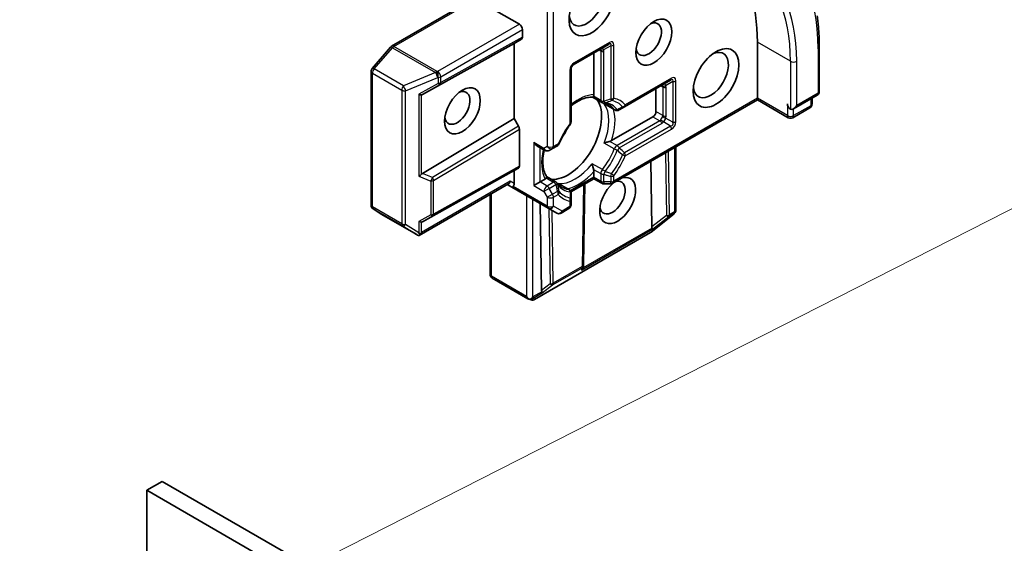
# Model space of a CAD drawing. Units: millimetres. Extents: x 0 to 13158, y 0 to 2248.
# Drawn here: x 2240 to 2307, y 942 to 978 of the extents above; entities that cross this region are included whole.
import ezdxf

# ---------------------------------------------------------------- set-up
doc = ezdxf.new("R2010")
doc.units = ezdxf.units.MM
for name, color, linetype, lineweight in [('Symbol (TK)', 100, 'Continuous', 18), ('Visible (ISO)', 7, 'Continuous', 35), ('Visible Narrow (ISO)', 7, 'Continuous', 25)]:
    doc.layers.add(name, color=color, linetype=linetype, lineweight=lineweight)

# ---------------------------------------------------------------- blocks, each defined once
blk = doc.blocks.new('バルーン47')
at = {"layer": 'Symbol (TK)', "color": 100}
blk.add_line((322.8761, 135.0355), (354.0986, 150.914), dxfattribs=at)

msp = doc.modelspace()

# ---------------------------------------------------------------- linework, layer by layer
at = {"layer": 'Visible (ISO)'}
for p, q in [((2270.694, 979.1976), (2273.6721, 977.4782)), ((2269.7302, 978.7331), (2264.9454, 975.9707)), ((2273.8842, 977.1108), (2273.8842, 976.5999)), ((2267.0584, 972.6825), (2273.3185, 976.1718)), ((2273.822, 976.4626), (2273.3185, 976.1718)), ((2273.3185, 976.1718), (2273.3185, 971.0279)), ((2277.3576, 974.7071), (2279.7618, 976.0951)), ((2289.9355, 976.2535), (2289.9355, 972.416)), ((2264.8687, 975.9072), (2263.6165, 974.4614)), ((2278.7632, 975.5186), (2278.7632, 972.6752)), ((2294.1667, 975.9103), (2294.1667, 972.8893)), ((2263.5433, 974.265), (2263.5433, 965.1232)), ((2277.2076, 970.8057), (2277.2076, 974.4473)), ((2280.8507, 971.8249), (2284.0044, 973.6456)), ((2283.0059, 973.0691), (2283.0059, 971.5178)), ((2279.3032, 972.1332), (2278.6723, 972.4975)), ((2289.9355, 972.3145), (2280.0618, 966.6139)), ((2289.9355, 972.416), (2289.9355, 972.3145)), ((2292.0483, 971.0947), (2289.9355, 972.3145)), ((2292.4104, 971.7021), (2294.0167, 972.6295)), ((2293.6711, 972.0316), (2293.6711, 972.43)), ((2279.5596, 971.9852), (2280.194, 971.6189)), ((2280.494, 971.6189), (2280.8507, 971.8249)), ((2293.5211, 971.7718), (2292.3483, 971.0947)), ((2267.0584, 967.2887), (2273.3185, 971.0279)), ((2273.3185, 971.0279), (2273.6099, 970.5232)), ((2282.7937, 971.1504), (2279.9777, 969.5245)), ((2273.6721, 970.314), (2273.6721, 967.7818)), ((2274.8741, 969.171), (2275.4141, 968.8592)), ((2275.7141, 968.8592), (2275.9434, 968.9916)), ((2275.9434, 968.9916), (2276.2687, 969.1794)), ((2284.3665, 969.0992), (2284.3665, 964.7817)), ((2282.7251, 963.6373), (2282.6576, 968.1126)), ((2267.0584, 963.9868), (2273.3185, 967.4761)), ((2273.6099, 967.6444), (2273.3185, 967.4761)), ((2273.3185, 967.4761), (2273.3185, 966.5978)), ((2278.7632, 967.421), (2278.7632, 967.0271)), ((2274.662, 966.4555), (2275.0863, 966.7005)), ((2275.4274, 966.8974), (2275.0863, 966.7005)), ((2276.1668, 966.7008), (2275.5359, 967.0651)), ((2278.7632, 966.9256), (2277.193, 966.0191)), ((2278.7632, 966.9256), (2278.7632, 967.0271)), ((2279.3032, 966.6139), (2278.7632, 966.9256)), ((2272.9286, 966.578), (2266.8246, 963.0539)), ((2272.8407, 966.5273), (2273.1685, 966.338)), ((2273.1685, 966.338), (2275.6434, 964.9091)), ((2276.4232, 966.5528), (2277.0576, 966.1865)), ((2278.1425, 966.5672), (2278.0607, 961.055)), ((2279.4532, 966.5737), (2279.9118, 966.5737)), ((2271.675, 965.8543), (2271.675, 960.3836)), ((2277.2076, 965.5148), (2277.2076, 965.9267)), ((2277.2076, 965.1392), (2277.2076, 965.5148)), ((2263.678, 964.8728), (2264.2178, 964.5164)), ((2275.1049, 965.22), (2275.1944, 959.2894)), ((2275.6434, 964.9091), (2276.2262, 964.5726)), ((2277.0576, 964.8794), (2276.5262, 964.5726)), ((2264.2331, 964.507), (2266.6652, 963.1028)), ((2284.2396, 964.5335), (2282.6744, 963.2684)), ((2284.2745, 964.5655), (2284.2591, 964.5506)), ((2282.6359, 963.2419), (2274.7188, 958.671)), ((2278.0603, 961.0421), (2278.0534, 960.9242)), ((2274.2571, 958.7196), (2271.825, 960.1238)), ((2274.4775, 958.645), (2274.2905, 958.7048)), ((2248.2162, 945.6349), (2249.2769, 946.2472)), ((2288.1677, 923.7936), (2249.2769, 946.2472)), ((2248.2162, 945.6349), (2287.1071, 923.1812)), ((2248.2162, 833.5299), (2248.2162, 945.6349))]:
    msp.add_line(p, q, dxfattribs=at)
for centre, start, end in [((2265.0954, 975.7109), 120, 139.106605), ((2263.8433, 974.265), 139.106605, 180), ((2277.5076, 974.4473), 120, 180), ((2293.8667, 972.8893), 300, 0), ((2279.4532, 972.3931), 240, 264.180211), ((2293.3711, 972.0316), 300, 0), ((2280.344, 971.8787), 240, 300), ((2276.9076, 970.8057), 323.152527, 0), ((2292.1983, 971.3545), 240, 300), ((2275.5641, 969.119), 240, 300), ((2276.1187, 969.4392), 300, 336.847473), ((2276.0168, 966.441), 35.819788, 60), ((2276.9076, 965.9267), 0, 60), ((2279.4532, 966.8737), 240, 270), ((2279.9118, 966.8737), 270, 300), ((2263.8433, 965.1232), 180, 236.564379), ((2276.9076, 965.1392), 300, 0), ((2284.0665, 964.7817), 313.897886, 0), ((2264.3831, 964.7668), 236.564379, 240), ((2276.3762, 964.8324), 240, 300), ((2284.0511, 964.7668), 308.948276, 313.897886), ((2282.4859, 963.5017), 300, 308.948276), ((2277.7608, 961.0594), 356.68879, 359.150042), ((2271.975, 960.3836), 180, 240), ((2274.5688, 958.9308), 252.271864, 300)]:
    msp.add_arc(centre, 0.3, start, end, dxfattribs=at)
for centre, major_axis, ratio, start_param, end_param in [((2279.3289, 970.1298), (7.5, 12.9904), 0.5773503, 5.4977871, 6.1302195), ((2278.6218, 978.703), (-1.1, -1.9053), 0.5773503, 4.6558752, 8.9515794), ((2278.2683, 978.9071), (-0.85, -1.4722), 0.5773503, 5.6357779, 8.7429389), ((2273.6721, 977.2333), (0.15, -0.2598), 0.5773503, 0.7853982, 2.3561945), ((2282.5109, 976.4576), (0.6147, 1.0648), 0.5773503, 2.5431851, 6.8815928), ((2273.6721, 976.7224), (-0.15, 0.2598), 0.5773503, 3.1416673, 3.9271401), ((2286.7535, 974.0081), (0.85, 1.4722), 0.5773503, 2.4941852, 6.9305928), ((2269.4294, 971.7628), (0.6147, 1.0648), 0.5773503, 2.5431851, 6.8815928), ((2266.766, 972.8617), (0.2921, -0.1703), 0.4024987, 5.0848083, 5.7283094), ((2267.261, 973.1418), (-0.3227, -0.477), 0.3026251, 0.2228992, 0.5400652), ((2276.9955, 969.844), (-1.625, -2.8146), 0.5773503, 0.265163, 2.8764297), ((2292.1983, 971.9261), (-0.15, 0.2598), 0.5773503, 0.7853982, 2.3561945), ((2282.7937, 971.3953), (0.15, 0.2598), 0.5773503, 3.9269908, 5.4977871), ((2292.4104, 972.0485), (-0.2121, -0.3674), 0.5773503, 0, 1.5707963), ((2273.4599, 970.4365), (0.15, -0.2598), 0.5773503, 0.7855474, 1.5710202), ((2275.8994, 970.4768), (-0.85, -1.4722), 0.5773503, 1.40444, 1.7371527), ((2274.8741, 969.5174), (-0.2121, 0.3674), 0.5773503, 1.5707963, 2.3561945), ((2273.4599, 967.9042), (-0.15, 0.2598), 0.5773503, 3.1416673, 3.9271401), ((2266.766, 967.2618), (0.2848, 0.1926), 0.4900103, 4.5342335, 5.1777346), ((2267.261, 967.0633), (-0.3524, -0.0354), 0.8001954, 5.2423911, 5.5595571), ((2272.8407, 966.8737), (0, 0.32), 0.7174389, 3.5342917, 4.3196899), ((2280.3896, 965.4349), (-0.8647, -1.4978), 0.5773503, 4.1769864, 9.9601806), ((2280.036, 965.639), (0.6147, 1.0648), 0.5773503, 2.5431851, 6.7717641), ((2273.3185, 966.5978), (-0.15, -0.2598), 0.2391463, 0, 0.7853982), ((2273.1064, 966.7203), (0.0975, -0.3639), 0.5176381, 0.3077399, 1.093138), ((2266.766, 964.166), (0.2921, -0.1703), 0.4024987, 5.0848083, 5.7283094), ((2267.261, 964.4461), (-0.3227, -0.477), 0.3026251, 0.2228992, 0.5400652), ((2283.0216, 964.0424), (-0.2517, -0.518), 0.3026251, 5.7431201, 6.0602861), ((2282.6023, 963.7186), (-0.1674, 0.2497), 0.1137262, 3.2758667, 3.9193678), ((2266.8032, 963.3695), (0.4917, -0.2954), 0.5227383, 4.7110275, 4.9857543), ((2266.766, 963.3928), (0.2971, -0.5358), 0.0782185, 4.9944545, 5.2288856), ((2266.766, 963.3664), (-0.2121, -0.3674), 0.5773503, 1.1617263, 1.5707963), ((2277.7526, 960.9186), (0.1668, 0.2706), 0.9268026, 4.3271705, 4.9706716), ((2277.7575, 961.0031), (-0.1456, 0.3229), 0.8001954, 3.8652209, 4.1340538), ((2275.491, 959.6945), (-0.2517, -0.518), 0.3026251, 5.7431201, 6.0602861), ((2274.3792, 958.9955), (0.2121, -0.3674), 0.5773503, 4.712389, 5.2577076), ((2274.3951, 958.9863), (0.1217, 0.275), 0.7530193, 3.0608166, 3.3008961), ((2274.3792, 958.971), (-0.2121, -0.3674), 0.5773503, 1.1617261, 1.5707963), ((2274.4019, 958.9841), (-0.3735, -0.0401), 0.7530193, 1.7256359, 1.9600671), ((2275.0716, 959.3707), (-0.1674, 0.2497), 0.1137262, 3.2758667, 3.9193678)]:
    msp.add_ellipse(centre, major_axis=major_axis, ratio=ratio, start_param=start_param, end_param=end_param, dxfattribs=at)
for centre, major_axis in [((2282.8644, 976.2535), (-0.8647, -1.4978)), ((2287.1071, 973.804), (-1.1, -1.9053)), ((2269.783, 971.5586), (0.8647, 1.4978))]:
    msp.add_ellipse(centre, major_axis=major_axis, ratio=0.5773503, dxfattribs=at)
for points, knots in [([(2294.0158, 978.0606), (2294.0359, 977.9238), (2294.054, 977.7857), (2294.0862, 977.5066), (2294.1003, 977.3657), (2294.1244, 977.0813), (2294.1345, 976.9378), (2294.1506, 976.6483), (2294.1566, 976.5023), (2294.1647, 976.2081), (2294.1667, 976.0597), (2294.1667, 975.9103)], [4.55712806, 4.55712806, 4.55712806, 4.55712806, 4.58818025, 4.58818025, 4.61923243, 4.61923243, 4.65028461, 4.65028461, 4.6813368, 4.6813368, 4.71238898, 4.71238898, 4.71238898, 4.71238898]), ([(2277.2076, 971.8997), (2277.2922, 971.9671), (2277.3772, 972.0294), (2277.6097, 972.1844), (2277.7566, 972.2659), (2278.0419, 972.3927), (2278.1802, 972.438), (2278.4412, 972.4932), (2278.5637, 972.5031), (2278.6763, 972.4973)], [2.95329724, 2.95329724, 2.95329724, 2.95329724, 3.06390445, 3.06390445, 3.25616639, 3.25616639, 3.44842834, 3.44842834, 3.64069029, 3.64069029, 3.64069029, 3.64069029]), ([(2278.7378, 972.5611), (2278.7346, 972.5552), (2278.7314, 972.5498), (2278.7146, 972.5227), (2278.7017, 972.508), (2278.6853, 972.4984), (2278.6806, 972.4971), (2278.6763, 972.4973)], [0.073709419, 0.073709419, 0.073709419, 0.073709419, 0.076897284, 0.076897284, 0.091048315, 0.091048315, 0.097321849, 0.097321849, 0.097321849, 0.097321849]), ([(2278.7632, 972.6752), (2278.7632, 972.6407), (2278.7567, 972.6037), (2278.7435, 972.5721), (2278.7408, 972.5665), (2278.7378, 972.5611)], [0.046570546, 0.046570546, 0.046570546, 0.046570546, 0.059268827, 0.059268827, 0.062007553, 0.062007553, 0.062007553, 0.062007553]), ([(2279.4228, 972.0946), (2279.4516, 972.0917), (2279.4797, 972.0877), (2279.5346, 972.0776), (2279.5614, 972.0715), (2279.6136, 972.0574), (2279.6391, 972.0494), (2279.6887, 972.0313), (2279.7129, 972.0213), (2279.76, 971.9993), (2279.783, 971.9874), (2279.8054, 971.9745)], [3.67334239, 3.67334239, 3.67334239, 3.67334239, 3.72407208, 3.72407208, 3.77480176, 3.77480176, 3.82553145, 3.82553145, 3.87626113, 3.87626113, 3.92699082, 3.92699082, 3.92699082, 3.92699082]), ([(2279.4712, 972.0473), (2279.4721, 972.0466), (2279.4729, 972.0459), (2279.501, 972.0225), (2279.5298, 972.0024), (2279.5596, 971.9852)], [-0.000337696, -0.000337696, -0.000337696, -0.000337696, 0, 0, 0.010702954, 0.010702954, 0.010702954, 0.010702954]), ([(2277.1477, 970.6258), (2277.0879, 970.5461), (2277.0298, 970.4644), (2276.917, 970.2978), (2276.8624, 970.2128), (2276.7572, 970.0401), (2276.7065, 969.9523), (2276.6096, 969.7748), (2276.5632, 969.685), (2276.4753, 969.504), (2276.4337, 969.4128), (2276.3945, 969.3213)], [3.72192429, 3.72192429, 3.72192429, 3.72192429, 3.8039509, 3.8039509, 3.88597751, 3.88597751, 3.96800412, 3.96800412, 4.05003073, 4.05003073, 4.13205734, 4.13205734, 4.13205734, 4.13205734]), ([(2279.8408, 969.4748), (2279.8309, 969.4728), (2279.8208, 969.4707), (2279.7656, 969.4582), (2279.7165, 969.4448), (2279.5993, 969.4079), (2279.5326, 969.3833), (2279.4729, 969.3571), (2279.4721, 969.3567), (2279.4712, 969.3563)], [0.073709419, 0.073709419, 0.073709419, 0.073709419, 0.076897284, 0.076897284, 0.091048315, 0.091048315, 0.109993893, 0.109993893, 0.110269957, 0.110269957, 0.110269957, 0.110269957]), ([(2279.9777, 969.5245), (2279.9478, 969.5073), (2279.9059, 969.4907), (2279.8588, 969.4787), (2279.85, 969.4767), (2279.8408, 969.4748)], [0.046570546, 0.046570546, 0.046570546, 0.046570546, 0.059268827, 0.059268827, 0.062007553, 0.062007553, 0.062007553, 0.062007553]), ([(2275.5381, 967.0617), (2275.4767, 967.1562), (2275.424, 967.2673), (2275.3413, 967.5209), (2275.3114, 967.6634), (2275.2786, 967.9739), (2275.2757, 968.1418), (2275.2986, 968.4958), (2275.3245, 968.6818), (2275.3656, 968.8771), (2275.3666, 968.8816), (2275.3675, 968.8861)], [1.07169869, 1.07169869, 1.07169869, 1.07169869, 1.26396064, 1.26396064, 1.45622259, 1.45622259, 1.64848453, 1.64848453, 1.84074648, 1.84074648, 1.84527463, 1.84527463, 1.84527463, 1.84527463]), ([(2278.6557, 967.9438), (2278.6558, 967.9428), (2278.6559, 967.9419), (2278.663, 967.8771), (2278.6751, 967.8071), (2278.7017, 967.6871), (2278.7146, 967.6379), (2278.7314, 967.5838), (2278.7346, 967.574), (2278.7378, 967.5644)], [-0.000337696, -0.000337696, -0.000337696, -0.000337696, 0, 0, 0.023175232, 0.023175232, 0.04048552, 0.04048552, 0.044385084, 0.044385084, 0.044385084, 0.044385084]), ([(2278.7378, 967.5644), (2278.7408, 967.5556), (2278.7435, 967.5469), (2278.7567, 967.5001), (2278.7632, 967.4556), (2278.7632, 967.421)], [0.125076059, 0.125076059, 0.125076059, 0.125076059, 0.127814785, 0.127814785, 0.140513066, 0.140513066, 0.140513066, 0.140513066]), ([(2275.5136, 966.9765), (2275.5104, 966.9712), (2275.5069, 966.9661), (2275.4861, 966.9389), (2275.4574, 966.9147), (2275.4274, 966.8974)], [0.125076059, 0.125076059, 0.125076059, 0.125076059, 0.127814785, 0.127814785, 0.140513066, 0.140513066, 0.140513066, 0.140513066]), ([(2275.5381, 967.0617), (2275.5404, 967.0581), (2275.5416, 967.0534), (2275.5415, 967.0343), (2275.5352, 967.0157), (2275.5201, 966.9877), (2275.517, 966.9822), (2275.5136, 966.9765)], [0.015501113, 0.015501113, 0.015501113, 0.015501113, 0.023175232, 0.023175232, 0.04048552, 0.04048552, 0.044385084, 0.044385084, 0.044385084, 0.044385084]), ([(2276.5554, 966.3453), (2276.533, 966.3582), (2276.5111, 966.3721), (2276.4685, 966.402), (2276.4478, 966.4179), (2276.4073, 966.4519), (2276.3876, 966.4699), (2276.3493, 966.508), (2276.3307, 966.5282), (2276.2945, 966.5707), (2276.277, 966.5931), (2276.26, 966.6166)], [0.78539816, 0.78539816, 0.78539816, 0.78539816, 0.83612785, 0.83612785, 0.88685753, 0.88685753, 0.93758722, 0.93758722, 0.9883169, 0.9883169, 1.03904659, 1.03904659, 1.03904659, 1.03904659]), ([(2276.4232, 966.5528), (2276.3934, 966.57), (2276.3615, 966.5849), (2276.3273, 966.5975), (2276.3263, 966.5979), (2276.3252, 966.5983)], [0.1012443086, 0.1012443086, 0.1012443086, 0.1012443086, 0.109993893, 0.109993893, 0.1102699567, 0.1102699567, 0.1102699567, 0.1102699567]), ([(2266.8762, 963.1079), (2266.8739, 963.104), (2266.8714, 963.1002), (2266.8555, 963.0774), (2266.84, 963.0628), (2266.8134, 963.0474), (2266.7996, 963.0429), (2266.7872, 963.0422)], [0.381031219, 0.381031219, 0.381031219, 0.381031219, 0.382741903, 0.382741903, 0.391761654, 0.391761654, 0.398553638, 0.398553638, 0.398553638, 0.398553638]), ([(2274.4894, 958.7125), (2274.4831, 958.7101), (2274.4767, 958.708), (2274.4419, 958.6975), (2274.4061, 958.6921), (2274.3544, 958.6924), (2274.3297, 958.6951), (2274.3078, 958.7002)], [0.250886766, 0.250886766, 0.250886766, 0.250886766, 0.252877969, 0.252877969, 0.261958418, 0.261958418, 0.268388032, 0.268388032, 0.268388032, 0.268388032])]:
    msp.add_open_spline(points, degree=3, knots=knots, dxfattribs=at)
at = {"layer": 'Visible Narrow (ISO)'}
for p, q in [((2275.5812, 980.7034), (2275.5812, 969.129)), ((2276.0055, 969.129), (2276.0055, 980.357)), ((2265.0954, 975.9558), (2269.8802, 978.7183)), ((2273.6721, 977.4782), (2268.0859, 974.2531)), ((2268.298, 973.8856), (2273.8842, 977.1108)), ((2268.2333, 973.3474), (2273.822, 976.4626)), ((2273.8842, 976.5999), (2268.298, 973.4862)), ((2279.8239, 976.2325), (2277.4197, 974.8444)), ((2280.1239, 972.4177), (2280.1239, 976.0593)), ((2292.1983, 974.9471), (2289.9355, 976.2535)), ((2263.7484, 974.4293), (2265.0006, 975.8752)), ((2265.0006, 975.8752), (2267.9549, 974.1695)), ((2268.0498, 974.2501), (2265.0954, 975.9558)), ((2279.1168, 975.7228), (2279.241, 975.651)), ((2279.241, 975.651), (2279.241, 972.2706)), ((2279.9118, 976.0085), (2279.4243, 975.7271)), ((2279.4532, 972.2198), (2279.4532, 975.6003)), ((2279.9118, 976.0085), (2279.9118, 972.3669)), ((2294.0788, 975.7879), (2294.0788, 972.7668)), ((2292.1983, 974.9471), (2292.1983, 971.6811)), ((2292.6225, 971.9261), (2292.6225, 974.9471)), ((2263.6311, 965.0007), (2263.6311, 974.1425)), ((2263.6311, 974.1425), (2265.6464, 972.979)), ((2265.7637, 973.2658), (2263.7484, 974.4293)), ((2267.9549, 974.1695), (2265.7637, 973.2658)), ((2268.0859, 974.2531), (2268.0498, 974.2501)), ((2277.1197, 974.3248), (2277.1197, 970.6832)), ((2265.901, 972.93), (2268.0922, 973.8337)), ((2268.1283, 973.4372), (2266.8084, 972.6902)), ((2268.0922, 973.8337), (2268.1283, 973.8367)), ((2268.1283, 973.8367), (2268.1283, 973.4372)), ((2268.298, 973.4862), (2268.298, 973.8856)), ((2284.0665, 973.783), (2280.9128, 971.9622)), ((2284.1544, 973.559), (2283.6669, 973.2776)), ((2284.1544, 973.559), (2284.1544, 970.783)), ((2284.3665, 970.8337), (2284.3665, 973.6098)), ((2265.6464, 972.979), (2265.6464, 963.8372)), ((2265.901, 963.7882), (2265.901, 972.93)), ((2267.0584, 972.6825), (2268.2333, 973.3474)), ((2283.3594, 973.2733), (2283.4837, 973.2015)), ((2283.4837, 973.2015), (2283.4837, 971.2419)), ((2283.6958, 971.1912), (2283.6958, 973.1508)), ((2294.0788, 972.7668), (2292.6225, 971.9261)), ((2266.8084, 972.6902), (2266.8084, 967.0903)), ((2266.9781, 967.2235), (2266.9781, 972.655)), ((2279.241, 972.2706), (2278.7378, 972.5611)), ((2279.4712, 972.0473), (2280.1612, 971.649)), ((2289.9355, 972.416), (2280.1239, 966.7512)), ((2291.9861, 971.232), (2289.9355, 972.416)), ((2291.9861, 972.0485), (2291.9861, 971.232)), ((2293.5832, 972.3793), (2293.5832, 971.9092)), ((2283.4837, 971.2419), (2283.0059, 971.5178)), ((2293.5832, 971.9092), (2292.4104, 971.232)), ((2292.4104, 971.232), (2292.4104, 971.7021)), ((2283.2716, 970.8745), (2280.344, 969.1843)), ((2280.494, 969.0259), (2283.4216, 970.7162)), ((2282.7937, 971.1504), (2283.2716, 970.8745)), ((2284.0044, 970.5232), (2283.5169, 970.8046)), ((2284.1544, 970.783), (2283.6669, 971.0644)), ((2273.6099, 970.5232), (2267.7383, 967.0161)), ((2267.8031, 966.8085), (2273.6721, 970.314)), ((2284.0044, 970.5232), (2280.8507, 968.7024)), ((2280.9128, 968.4933), (2284.0665, 970.3141)), ((2274.662, 969.3949), (2274.662, 966.4555)), ((2275.352, 968.9966), (2274.662, 969.3949)), ((2280.1612, 968.958), (2279.4712, 969.3563)), ((2280.344, 969.1843), (2279.8408, 969.4748)), ((2275.0863, 966.7005), (2275.0863, 969.0485)), ((2275.5812, 969.129), (2275.352, 968.9966)), ((2276.3308, 969.3168), (2276.0055, 969.129)), ((2283.656, 968.689), (2283.7206, 964.4058)), ((2283.9327, 964.4595), (2283.8671, 968.8109)), ((2284.2787, 969.0485), (2284.2787, 964.6592)), ((2267.7383, 964.3716), (2273.6099, 967.6444)), ((2273.6721, 967.7818), (2267.8031, 964.5104)), ((2279.3456, 967.5454), (2278.6557, 967.9438)), ((2278.7378, 967.5644), (2279.241, 967.2739)), ((2266.8084, 967.0903), (2267.6334, 966.7595)), ((2273.0528, 966.7512), (2266.9781, 963.244)), ((2267.7383, 967.0161), (2267.0584, 967.2887)), ((2267.6334, 966.7595), (2267.6334, 964.4614)), ((2267.8031, 964.5104), (2267.8031, 966.8085)), ((2273.3185, 966.5978), (2273.0528, 966.7512)), ((2275.5641, 966.4246), (2275.0863, 966.7005)), ((2275.5136, 966.9765), (2276.0168, 966.686)), ((2276.0168, 966.686), (2275.5641, 966.4246)), ((2278.7632, 967.0271), (2277.1539, 966.0979)), ((2279.241, 966.7512), (2278.7632, 967.0271)), ((2279.241, 967.2739), (2279.241, 966.7512)), ((2279.4532, 966.7005), (2279.4532, 967.2232)), ((2279.9118, 966.7005), (2279.4532, 966.7005)), ((2279.4532, 966.7005), (2279.4532, 966.5737)), ((2279.9118, 967.0761), (2279.9118, 966.7005)), ((2279.9118, 966.5737), (2279.9118, 966.7005)), ((2280.1239, 966.7512), (2280.1239, 967.1268)), ((2275.5812, 965.0465), (2273.2564, 966.3887)), ((2274.662, 966.4555), (2275.352, 966.0572)), ((2275.7141, 966.2663), (2275.352, 966.0572)), ((2275.352, 966.0572), (2275.5812, 965.66)), ((2275.7141, 966.2663), (2276.1668, 966.5276)), ((2275.9434, 965.8691), (2275.7141, 966.2663)), ((2276.2687, 966.0569), (2275.9434, 965.8691)), ((2276.3252, 966.5983), (2277.0152, 966.1999)), ((2278.0557, 966.5171), (2277.9729, 960.9369)), ((2271.7629, 960.2611), (2271.7629, 965.905)), ((2274.167, 965.7615), (2274.167, 958.873)), ((2274.5913, 958.8485), (2274.5913, 965.5166)), ((2275.5812, 965.66), (2275.9434, 965.8691)), ((2275.5812, 965.66), (2275.5812, 965.0465)), ((2276.0055, 965.66), (2276.3308, 965.8478)), ((2276.0055, 965.0465), (2276.0055, 965.66)), ((2277.1197, 965.3924), (2277.1197, 965.0168)), ((2265.6464, 963.8372), (2263.6311, 965.0007)), ((2263.6882, 964.8665), (2265.7034, 963.703)), ((2264.228, 964.5101), (2263.6882, 964.8665)), ((2275.6929, 964.8806), (2275.7705, 959.7342)), ((2275.9827, 959.7879), (2275.9077, 964.7565)), ((2276.5884, 964.71), (2276.0055, 965.0465)), ((2277.1197, 965.0168), (2276.5884, 964.71)), ((2284.2787, 964.6592), (2283.9327, 964.4595)), ((2266.6481, 963.1129), (2264.228, 964.5101)), ((2267.6334, 964.4614), (2266.8084, 963.9945)), ((2266.8084, 963.9945), (2266.8084, 963.2213)), ((2266.9781, 963.244), (2266.9781, 963.9593)), ((2267.0584, 963.9868), (2267.7383, 964.3716)), ((2284.2208, 964.5219), (2282.6556, 963.2567)), ((2283.7206, 964.4058), (2282.7251, 963.6373)), ((2282.772, 963.4736), (2283.8903, 964.337)), ((2283.8903, 964.337), (2284.2362, 964.5368)), ((2284.2362, 964.5368), (2284.2208, 964.5219)), ((2265.7034, 963.703), (2266.6481, 963.1129)), ((2266.8084, 963.2213), (2265.901, 963.7882)), ((2277.9223, 960.6737), (2282.772, 963.4736)), ((2282.7415, 963.554), (2278.0377, 960.8383)), ((2282.6556, 963.2567), (2274.7385, 958.6858)), ((2275.9403, 959.6654), (2277.9305, 960.8145)), ((2277.9729, 960.9369), (2275.9827, 959.7879)), ((2277.9305, 960.8145), (2277.9223, 960.6737)), ((2274.167, 958.873), (2271.7629, 960.2611)), ((2275.7705, 959.7342), (2275.1944, 959.2894)), ((2275.2413, 959.1258), (2275.9403, 959.6654)), ((2274.5717, 958.7392), (2275.2413, 959.1258)), ((2274.7385, 958.6858), (2274.5717, 958.7392)), ((2275.2108, 959.2062), (2274.5913, 958.8485))]:
    msp.add_line(p, q, dxfattribs=at)
for centre, start, end in [((2277.7197, 974.3248), 120, 180), ((2283.7665, 970.8337), 300, 0)]:
    msp.add_arc(centre, 0.6, start, end, dxfattribs=at)
for centre, major_axis, ratio, start_param, end_param in [((2281.8038, 968.7009), (8.6797, 15.0338), 0.5773503, 5.4977871, 7.0685835), ((2281.8038, 968.7009), (7.65, 13.2502), 0.5773503, 5.4977871, 7.0685835), ((2281.5917, 968.8234), (7.5, 12.9904), 0.5773503, 5.4977871, 6.2831853), ((2279.6118, 976.3549), (0.15, -0.2598), 0.5773503, 0, 0.7853982), ((2279.3118, 975.4889), (0.6124, 0.6454), 0.1894955, 5.8050412, 6.8522387), ((2279.5239, 975.3664), (0.5196, 0.9), 0.3333333, 5.7595865, 6.8067841), ((2279.9118, 976.1817), (-0.3, 0), 0.5773503, 1.5707963, 2.3561945), ((2265.0954, 975.7109), (-0.2268, 0.1964), 0.2581989, 5.3529113, 6.2831853), ((2265.0954, 975.7109), (-0.15, 0.2598), 0.5773503, 5.4977871, 6.2831853), ((2265.0954, 975.7109), (0.15, 0.2598), 0.5773503, 0.7853982, 1.2490458), ((2279.2046, 975.4271), (-0.1118, 0.3947), 0.3088144, 5.4519883, 5.6415258), ((2279.4243, 975.9003), (-0.2721, -0.1263), 0.5398878, 0.5063711, 1.325288), ((2278.6046, 975.7735), (0.6342, -0.1423), 0.3689725, 0.0825743, 0.3443737), ((2279.4532, 975.7735), (-0.3, 0), 0.5773503, 0.7853982, 1.5707963), ((2279.2046, 975.4271), (0.1578, 0.4009), 0.3983362, 5.6999962, 6.7471937), ((2278.6046, 975.6003), (0.8485, 0), 0.5773503, 0, 0.2617994), ((2293.8667, 975.9103), (0.3, 0), 0.5773503, 5.4977871, 6.2831853), ((2277.2076, 974.9669), (0.15, -0.2598), 0.5773503, 0, 0.7853982), ((2292.4104, 975.0696), (0.3, 0), 0.5773503, 3.9269908, 5.4977871), ((2263.8433, 974.265), (-0.3, 0), 0.5773503, 0, 0.7853982), ((2263.8433, 974.265), (-0.2268, 0.1964), 0.2581989, 5.3529113, 6.2831853), ((2263.8433, 974.265), (0.15, 0.2598), 0.5773503, 1.2490458, 2.3561945), ((2268.0498, 974.0051), (-0.15, -0.2598), 0.5773503, 3.9269908, 4.3906384), ((2268.0498, 974.0051), (0.1144, -0.2773), 0.1072113, 4.034801, 5.3339402), ((2268.0498, 974.0051), (0.0247, -0.299), 0.1154701, 0.9505468, 2.5213432), ((2268.0859, 974.0081), (-0.0247, 0.299), 0.1154701, 4.0921395, 5.6629358), ((2268.0859, 974.0081), (-0.15, 0.2598), 0.5773503, 3.9269908, 5.4977871), ((2276.9076, 974.4473), (0.3, 0), 0.5773503, 5.4977871, 6.2831853), ((2268.0859, 974.0081), (0.3, 0), 0.5773503, 4.854286, 5.4977871), ((2268.0859, 973.6087), (-0.3, 0), 0.5773503, 1.7126934, 2.3561945), ((2268.0859, 973.6087), (0.1478, -0.2611), 0.1923491, 5.3153305, 6.2759975), ((2268.0859, 973.6087), (0.1461, -0.262), 0.5872385, 0.0087144, 0.7941872), ((2283.4473, 972.9776), (0.1578, 0.4009), 0.3983362, 5.6999962, 6.7471937), ((2283.8544, 973.9055), (0.15, -0.2598), 0.5773503, 0, 0.7853982), ((2283.5544, 973.0394), (0.6124, 0.6454), 0.1894955, 5.8050412, 6.8522387), ((2283.7665, 972.917), (0.5196, 0.9), 0.3333333, 5.7595865, 6.8067841), ((2284.1544, 973.7323), (-0.3, 0), 0.5773503, 1.5707963, 2.3561945), ((2265.8585, 973.1015), (-0.15, -0.2598), 0.5773503, 4.3906384, 5.4977871), ((2265.8585, 973.1015), (0.3, 0), 0.5773503, 3.9269908, 4.854286), ((2265.8585, 973.1015), (-0.1144, 0.2773), 0.1072113, 0.8932084, 2.1923476), ((2283.4473, 972.9776), (-0.1118, 0.3947), 0.3088144, 5.4519883, 5.6415258), ((2283.6669, 973.4508), (-0.2721, -0.1263), 0.5398878, 0.5063711, 1.325288), ((2282.8473, 973.324), (0.6342, -0.1423), 0.3689725, 0.0825743, 0.3443737), ((2283.6958, 973.324), (-0.3, 0), 0.5773503, 0.7853982, 1.5707963), ((2282.8473, 973.1508), (0.8485, 0), 0.5773503, 0, 0.2617994), ((2293.8667, 972.8893), (0.15, -0.2598), 0.5773503, 0, 0.7853982), ((2293.8667, 972.8893), (0.3, 0), 0.5773503, 5.4977871, 6.2831853), ((2277.7026, 969.4357), (1.775, 3.0744), 0.5773503, 0.3491575, 0.9838819), ((2279.4532, 972.3931), (-0.3, 0), 0.5773503, 0.7853982, 1.5707963), ((2279.4532, 972.3931), (-0.15, -0.2598), 0.5773503, 5.4977871, 6.2831853), ((2279.4532, 972.3931), (-0.0304, -0.2985), 0.7903714, 0, 0.4443835), ((2279.4532, 972.3931), (0.0941, -0.2849), 0.216458, 5.2926415, 6.0100361), ((2277.4904, 969.5582), (1.625, 2.8146), 0.5773503, 4.9660374, 6.0295369), ((2278.3304, 969.0733), (1.6689, 2.8907), 0.5773503, 6.0295369, 6.5368337), ((2279.9118, 972.5401), (0.3, 0), 0.5773503, 4.712389, 5.4977871), ((2279.9118, 972.5401), (0.0893, -0.2864), 0.2059935, 5.2961575, 5.9815816), ((2279.9118, 972.5401), (-0.0531, -0.2953), 0.7993889, 0.5050055, 1.2904036), ((2278.5597, 968.9409), (1.8311, 3.1715), 0.5773503, 6.0781188, 6.4882518), ((2278.6218, 968.905), (1.9371, 3.3552), 0.5773503, 6.0781188, 6.4882518), ((2293.3711, 972.0316), (0.3, 0), 0.5773503, 5.4977871, 6.2831853), ((2278.1804, 969.1599), (1.625, 2.8146), 0.5773503, 6.0295369, 6.2831853), ((2277.7026, 969.4357), (1.775, 3.0744), 0.5773503, 5.0615465, 5.7956632), ((2280.344, 971.8787), (-0.2433, -0.1756), 0.7903714, 0.3410147, 1.1264129), ((2280.344, 971.8787), (-0.15, -0.2598), 0.5773503, 6.0295369, 6.2831853), ((2280.344, 971.8787), (0.15, -0.2598), 0.5404822, 5.5657907, 6.2831853), ((2280.7007, 972.0847), (0.2292, 0.1936), 0.7993889, 4.2073835, 4.9927817), ((2280.7007, 972.0847), (0.15, -0.2598), 0.5567646, 5.5977612, 6.2831853), ((2280.7007, 972.0847), (0.15, -0.2598), 0.5773503, 0, 0.7853982), ((2293.3711, 972.0316), (0.15, -0.2598), 0.5773503, 0, 0.7853982), ((2278.6218, 968.905), (-1.9371, -3.3552), 0.5773503, 4.5073225, 4.9174555), ((2276.9076, 970.8057), (0.3, 0), 0.5773503, 5.4977871, 6.2831853), ((2276.9076, 970.8057), (0.2401, -0.1799), 0.1662651, 0, 0.6254964), ((2282.8473, 971.3644), (0.4403, -0.4781), 0.3689725, 6.200611, 6.4624104), ((2283.2716, 970.6296), (-0.15, 0.2598), 0.5773503, 4.712389, 5.4977871), ((2283.4473, 971.018), (-0.15, -0.2598), 0.2679492, 4.1887902, 5.2359878), ((2283.3669, 970.718), (-0.2454, 0.1725), 0.5398878, 4.4668807, 5.2857976), ((2282.9973, 971.451), (0.4243, -0.7348), 0.5773503, 0, 0.2617994), ((2282.8473, 971.3644), (0.6342, -0.1423), 0.3689725, 6.1039603, 6.3657596), ((2283.6669, 971.2376), (-0.2721, 0.1263), 0.5398878, 0.9973877, 1.8163046), ((2283.6958, 971.3644), (-0.3, 0), 0.5773503, 0.7853982, 1.5707963), ((2283.4473, 971.018), (0.15, 0.2598), 0.6427344, 4.1887902, 5.2359878), ((2282.8473, 971.1912), (0.8485, 0), 0.5773503, 6.0213859, 6.2831853), ((2283.5544, 970.9562), (0.6062, -0.35), 0.4285714, 5.7595865, 6.8067841), ((2284.1544, 970.9562), (-0.3, 0), 0.5773503, 1.5707963, 2.3561945), ((2292.1983, 971.3545), (-0.3, 0), 0.5773503, 0.7853982, 2.3561945), ((2292.1983, 971.3545), (-0.15, -0.2598), 0.5773503, 5.4977871, 6.2831853), ((2292.1983, 971.3545), (0.15, -0.2598), 0.5773503, 0, 0.7853982), ((2283.8544, 970.4365), (-0.15, 0.2598), 0.5773503, 3.9269908, 4.712389), ((2277.7026, 969.4357), (-1.775, -3.0744), 0.5773503, 5.1937191, 5.9340278), ((2275.5641, 969.119), (0.15, -0.2598), 0.8164966, 4.712389, 6.2831853), ((2275.5641, 969.119), (-0.15, -0.2598), 0.5773503, 5.4977871, 6.2831853), ((2275.7934, 969.2514), (0.3, 0), 0.5773503, 3.9269908, 5.4977871), ((2275.7934, 969.2514), (0.15, -0.2598), 0.8164966, 4.712389, 6.2831853), ((2275.7934, 969.2514), (0.15, -0.2598), 0.5773503, 0, 0.7853982), ((2276.1187, 969.4392), (0.15, -0.2598), 0.5773503, 0, 0.7853982), ((2276.1187, 969.4392), (0.2758, -0.118), 0.1662651, 5.6576889, 6.2831853), ((2278.1804, 969.1599), (-1.625, -2.8146), 0.5773503, 1.3171479, 1.8244448), ((2278.3304, 969.0733), (1.6689, 2.8907), 0.5773503, 4.4587406, 4.9660374), ((2280.344, 968.9393), (-0.15, -0.2598), 0.5773503, 3.9269908, 4.9660374), ((2280.344, 968.9393), (-0.2791, 0.1099), 0.2048895, 0.9399057, 1.7253039), ((2280.344, 968.9393), (-0.15, 0.2598), 0.5773503, 4.712389, 5.4977871), ((2280.344, 968.9393), (0.1997, 0.2239), 0.216458, 4.5752469, 5.2926415), ((2280.7007, 968.6157), (-0.2034, -0.2205), 0.2059935, 1.4691407, 2.1545648), ((2280.7007, 968.6157), (0.15, -0.2598), 0.5773503, 0.7853982, 1.5707963), ((2278.5597, 968.9409), (-1.8311, -3.1715), 0.5773503, 1.3657298, 1.7758629), ((2278.6218, 968.905), (1.9371, 3.3552), 0.5773503, 4.5073225, 4.9174555), ((2280.7007, 968.6157), (-0.2758, 0.118), 0.1662651, 1.7306981, 2.5160962), ((2277.4904, 969.5582), (-1.625, -2.8146), 0.5773503, 0.2536484, 1.3171479), ((2277.7026, 969.4357), (1.775, 3.0744), 0.5773503, 3.6291148, 4.3632315), ((2279.4532, 967.3964), (-0.15, -0.2598), 0.5773503, 4.4587406, 5.4977871), ((2279.4532, 967.3964), (-0.2347, 0.1868), 0.2048895, 4.5578814, 5.3432796), ((2279.4532, 967.3964), (0.0941, 0.2849), 0.216458, 4.1321364, 4.849531), ((2267.5909, 966.931), (-0.1117, -0.2784), 0.3915833, 1.0725883, 2.0332554), ((2267.5909, 966.931), (0.3, 0), 0.5773503, 4.854286, 5.4977871), ((2267.5909, 966.931), (-0.1538, 0.2576), 0.5672897, 3.9185003, 4.7039731), ((2276.0168, 966.441), (0.15, 0.2598), 0.5773503, 0, 0.7853982), ((2276.0168, 966.441), (-0.15, 0.2598), 0.5773503, 4.712389, 5.4977872), ((2279.4532, 967.3964), (-0.3, 0), 0.5773503, 0.7853983, 1.5707966), ((2279.4532, 966.8737), (-0.3, 0), 0.5773503, 0.7853982, 1.5707963), ((2279.4532, 966.8737), (-0.15, -0.2598), 0.5773503, 5.4977871, 6.2831853), ((2279.9118, 967.2493), (-0.0893, -0.2864), 0.2059935, 0.9870278, 1.6724519), ((2279.9118, 967.2493), (-0.3, 0), 0.5773503, 1.5707963, 2.3561945), ((2279.9118, 966.8737), (0.3, 0), 0.5773503, 4.712389, 5.4977871), ((2279.9118, 967.2493), (0.2401, -0.1799), 0.1662651, 0.6254964, 1.4108946), ((2279.9118, 966.8737), (0.15, -0.2598), 0.5773503, 0, 0.7853982), ((2275.5641, 966.1797), (-0.15, -0.2598), 0.5773503, 3.9269908, 5.4977871), ((2275.5641, 966.1797), (-0.15, 0.2598), 0.5773503, 4.712389, 5.4977871), ((2276.0168, 966.441), (0.2937, 0.061), 0.216458, 0.2731492, 0.9905438), ((2276.0168, 966.441), (0.2433, 0.1756), 0.7903714, 5.8388018, 6.2831853), ((2276.1187, 965.9703), (0.2927, 0.0659), 0.2059935, 0.3016037, 0.9870278), ((2276.1187, 965.9703), (-0.15, 0.2598), 0.5773503, 3.9269908, 4.712389), ((2278.3304, 969.0733), (-1.6689, -2.8907), 0.5773503, 6.0295369, 6.5368337), ((2276.1187, 965.9703), (-0.2292, -0.1936), 0.7993889, 1.851189, 2.6365872), ((2278.5597, 968.9409), (-1.8311, -3.1715), 0.5773503, 6.0781188, 6.4882518), ((2278.1804, 969.1599), (-1.625, -2.8146), 0.5773503, 0, 0.2536484), ((2276.9076, 965.9267), (0.0304, 0.2985), 0.7903714, 5.1567725, 5.9421705), ((2276.9076, 965.9267), (0.15, 0.2598), 0.5773503, 0, 0.2536484), ((2276.9076, 965.9267), (0.3, 0), 0.5404822, 0, 0.7173946), ((2275.7934, 965.7825), (-0.3, 0), 0.5773503, 0.7853982, 2.3561945), ((2275.7934, 965.7825), (0.15, -0.2598), 0.5773503, 0.7853982, 1.5707963), ((2278.6218, 968.905), (-1.9371, -3.3552), 0.5773503, 6.0781188, 6.4882518), ((2276.9076, 965.5148), (0.0531, 0.2953), 0.7993889, 4.4319963, 5.2173944), ((2276.9076, 965.5148), (0.3, 0), 0.5773503, 5.4977871, 6.2831853), ((2276.9076, 965.5148), (0.3, 0), 0.5567646, 0, 0.6854241), ((2263.8433, 965.1232), (-0.3, 0), 0.5773503, 0, 0.7853982), ((2263.8433, 965.1232), (-0.15, -0.2598), 0.5773503, 5.4977871, 6.248538), ((2263.8433, 965.1232), (-0.1653, -0.2504), 0.8160066, 0, 0.0489497), ((2275.7934, 965.1689), (0.3, 0), 0.5773503, 3.9269908, 5.4977871), ((2275.7934, 965.1689), (-0.15, -0.2598), 0.5773503, 5.4977871, 6.2831853), ((2275.7934, 965.1689), (-0.15, -0.2598), 0.8164966, 0, 1.5707963), ((2276.3762, 964.8324), (-0.15, -0.2598), 0.8164966, 0, 1.5707963), ((2276.3762, 964.8324), (0.15, -0.2598), 0.5773503, 0, 0.7853982), ((2276.9076, 965.1392), (0.15, -0.2598), 0.5773503, 0, 0.7853982), ((2276.9076, 965.1392), (0.3, 0), 0.5773503, 5.4977871, 6.2831853), ((2284.0665, 964.7817), (0.15, -0.2598), 0.5773503, 0.1418971, 0.7853982), ((2284.0665, 964.7817), (0.3, 0), 0.5773503, 5.4977871, 6.2831853), ((2264.3831, 964.7668), (-0.1653, -0.2504), 0.8160066, 0, 0.0489497), ((2264.3831, 964.7668), (-0.15, -0.2598), 0.5773503, 6.248538, 6.2831853), ((2267.5909, 964.6329), (-0.3, 0), 0.5773503, 1.7126934, 2.3561945), ((2267.5909, 964.6329), (0.1478, -0.2611), 0.1923491, 5.3153305, 6.2759975), ((2267.5909, 964.6329), (0.1461, -0.262), 0.5872385, 0.0087144, 0.7941872), ((2283.7206, 964.582), (-0.3, -0.0045), 0.5872385, 1.5619326, 2.3474054), ((2283.7206, 964.582), (0.1833, -0.2375), 0.4053533, 5.1958672, 6.1565343), ((2283.7206, 964.582), (0.15, -0.2598), 0.5773503, 0.1418971, 0.7853982), ((2284.0511, 964.7668), (0.208, -0.2162), 0.8082904, 6.0857897, 6.2831853), ((2284.0511, 964.7668), (0.1886, -0.2333), 0.5360563, 6.1459718, 6.2831853), ((2284.0665, 964.7817), (0.208, -0.2162), 0.8082904, 6.0857897, 6.2831853), ((2265.8585, 963.9597), (-0.15, -0.2598), 0.5773503, 5.4977871, 6.248538), ((2265.8585, 963.9597), (0.3, 0), 0.5773503, 3.9269908, 4.854286), ((2265.8585, 963.9597), (-0.159, -0.2544), 0.4634701, 0.0319243, 1.1485623), ((2282.4859, 963.5017), (0.15, -0.2598), 0.5773503, 0, 0.1418971), ((2282.4859, 963.5017), (0.1886, -0.2333), 0.5360563, 6.1459718, 6.2831853), ((2277.7608, 961.0594), (0.2995, -0.0173), 0.9892858, 5.3708513, 6.2831853), ((2277.7608, 961.0594), (0.15, -0.2598), 0.5773503, 0.1418971, 0.7853982), ((2277.7608, 961.0594), (0.3, -0.0045), 0.5672897, 5.5062777, 6.2831853), ((2271.975, 960.3836), (-0.3, 0), 0.5773503, 0, 0.7853982), ((2271.975, 960.3836), (-0.15, -0.2598), 0.5773503, 5.4977871, 6.2831853), ((2275.7705, 959.9104), (-0.3, -0.0045), 0.5872385, 1.5619326, 2.3474054), ((2275.7705, 959.9104), (0.1833, -0.2375), 0.4053533, 5.1958672, 6.1565343), ((2275.7705, 959.9104), (0.15, -0.2598), 0.5773503, 0.1418971, 0.7853982), ((2274.5688, 958.9308), (-0.0914, -0.2858), 0.9894189, 0, 0.9204386), ((2274.5688, 958.9308), (0.15, -0.2598), 0.5773503, 0, 0.1418971)]:
    msp.add_ellipse(centre, major_axis=major_axis, ratio=ratio, start_param=start_param, end_param=end_param, dxfattribs=at)
for points, knots in [([(2279.9118, 972.3669), (2279.771, 972.3231), (2279.6307, 972.2782), (2279.491, 972.2323), (2279.4784, 972.2281), (2279.4658, 972.224), (2279.4532, 972.2198)], [0.141646664, 0.141646664, 0.141646664, 0.141646664, 0.186843633, 0.186843633, 0.186843633, 0.190917009, 0.190917009, 0.190917009, 0.190917009]), ([(2279.5271, 972.1132), (2279.5395, 972.1174), (2279.5519, 972.1216), (2279.5643, 972.1257), (2279.7021, 972.1719), (2279.8405, 972.217), (2279.9795, 972.2612)], [-0.19091701, -0.19091701, -0.19091701, -0.19091701, -0.186843633, -0.186843633, -0.186843633, -0.141646664, -0.141646664, -0.141646664, -0.141646664]), ([(2280.7252, 971.8307), (2280.6168, 971.77), (2280.5077, 971.7092), (2280.3979, 971.6481), (2280.3869, 971.642), (2280.3758, 971.6358), (2280.3647, 971.6297)], [-0.11035009, -0.11035009, -0.11035009, -0.11035009, -0.065592982, -0.065592982, -0.065592982, -0.061079744, -0.061079744, -0.061079744, -0.061079744]), ([(2280.3647, 968.8659), (2280.3747, 968.8574), (2280.3847, 968.8488), (2280.3947, 968.8403), (2280.5056, 968.7452), (2280.6157, 968.649), (2280.7252, 968.5517)], [-0.190912631, -0.190912631, -0.190912631, -0.190912631, -0.186839275, -0.186839275, -0.186839275, -0.141642285, -0.141642285, -0.141642285, -0.141642285]), ([(2280.8507, 968.7024), (2280.7423, 968.8023), (2280.6333, 968.9014), (2280.5237, 968.9995), (2280.5138, 969.0083), (2280.5039, 969.0171), (2280.494, 969.0259)], [0.141642285, 0.141642285, 0.141642285, 0.141642285, 0.186839275, 0.186839275, 0.186839275, 0.190912631, 0.190912631, 0.190912631, 0.190912631]), ([(2279.9795, 967.2601), (2279.8947, 967.2882), (2279.8102, 967.3168), (2279.7258, 967.3458), (2279.6594, 967.3687), (2279.5932, 967.3918), (2279.5271, 967.4152)], [0.146175262, 0.146175262, 0.146175262, 0.146175262, 0.173741151, 0.173741151, 0.173741151, 0.195445645, 0.195445645, 0.195445645, 0.195445645]), ([(2279.4532, 967.2232), (2279.5202, 967.201), (2279.5874, 967.1791), (2279.6548, 967.1575), (2279.7402, 967.13), (2279.8259, 967.1029), (2279.9118, 967.0761)], [-0.19544564, -0.19544564, -0.19544564, -0.19544564, -0.173741151, -0.173741151, -0.173741151, -0.146175262, -0.146175262, -0.146175262, -0.146175262]), ([(2276.1668, 966.5276), (2276.1806, 966.4607), (2276.1948, 966.3939), (2276.2092, 966.327), (2276.2286, 966.237), (2276.2484, 966.1469), (2276.2687, 966.0569)], [-0.190914655, -0.190914655, -0.190914655, -0.190914655, -0.169924019, -0.169924019, -0.169924019, -0.141644278, -0.141644278, -0.141644278, -0.141644278]), ([(2276.3941, 966.0511), (2276.3746, 966.1403), (2276.3555, 966.2294), (2276.3368, 966.3185), (2276.323, 966.3846), (2276.3094, 966.4508), (2276.2961, 966.5169)], [0.141644278, 0.141644278, 0.141644278, 0.141644278, 0.169924019, 0.169924019, 0.169924019, 0.19091466, 0.19091466, 0.19091466, 0.19091466]), ([(2277.1336, 966.0333), (2277.1341, 966.0041), (2277.1346, 965.9749), (2277.135, 965.9458), (2277.1367, 965.8369), (2277.1383, 965.7285), (2277.1398, 965.6206)], [-0.195446053, -0.195446053, -0.195446053, -0.195446053, -0.185051705, -0.185051705, -0.185051705, -0.146175699, -0.146175699, -0.146175699, -0.146175699])]:
    msp.add_open_spline(points, degree=3, knots=knots, dxfattribs=at)

# ---------------------------------------------------------------- block references
at = {"layer": 'Symbol (TK)', "xscale": 7, "yscale": 7, "zscale": 7}
msp.add_blockref('バルーン47', (-101.5, -56), dxfattribs=at)

doc.saveas('drawing.dxf')
